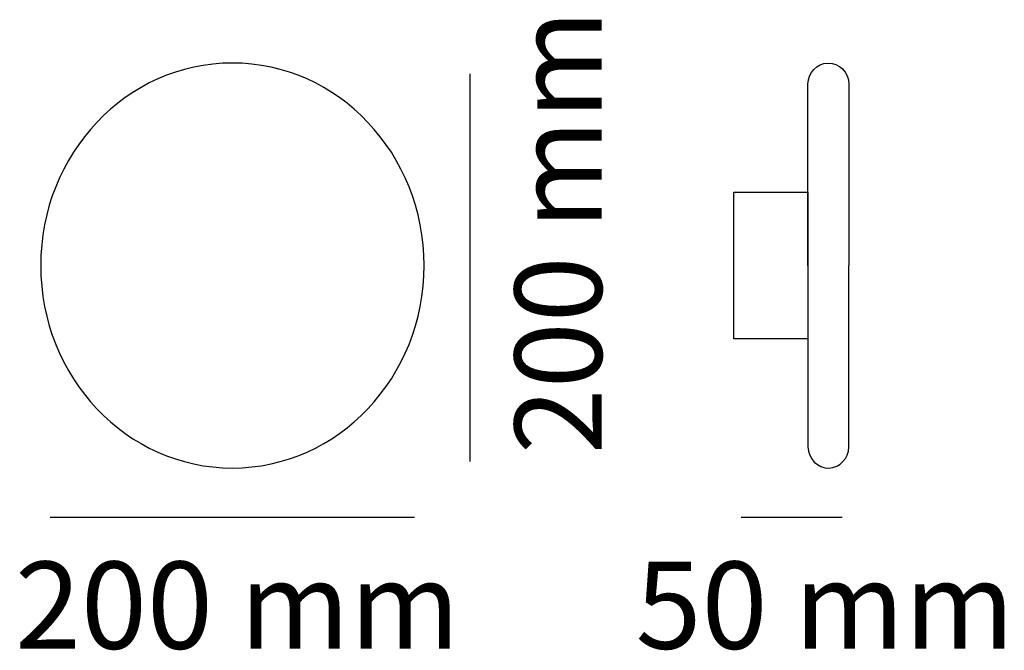
# Model space of a CAD drawing. Units: millimetres. Extents: x -0.5 to 23.5, y 0.9 to 16.2.
import ezdxf

# ---------------------------------------------------------------- set-up
doc = ezdxf.new("R2010")
doc.units = ezdxf.units.MM
doc.layers.add('Livello 1', color=7, linetype='Continuous')
doc.styles.add('MtXpl_Source_Sans_Pr', font='txt')

msp = doc.modelspace()

# ---------------------------------------------------------------- linework, layer by layer
at = {"layer": 'Livello 1'}
for p, q in [((10.457, 5.469), (10.457, 14.917)), ((0.234, 4.116), (9.104, 4.116)), ((17.059, 4.116), (19.522, 4.116))]:
    msp.add_line(p, q, dxfattribs=at)
msp.add_lwpolyline([(18.687, 8.457), (16.885, 8.457), (16.885, 12.034), (18.687, 12.034), (18.687, 8.457)], dxfattribs=at)
for points in [[(0, 10.245), (0, 12.97), (2.09, 15.18), (4.669, 15.18), (7.248, 15.18), (9.338, 12.97), (9.338, 10.245), (9.338, 7.52), (7.248, 5.311), (4.669, 5.311), (2.09, 5.311), (0, 7.52), (0, 10.245)], [(18.687, 10.245), (18.687, 10.245), (18.687, 14.665), (18.687, 14.665), (18.694, 14.946), (18.908, 15.172), (19.173, 15.179), (19.45, 15.187), (19.679, 14.957), (19.687, 14.665), (19.687, 14.665), (19.687, 10.245), (19.687, 10.245)], [(18.687, 10.245), (18.687, 10.245), (18.687, 5.825), (18.687, 5.825), (18.695, 5.533), (18.924, 5.303), (19.2, 5.311), (19.466, 5.319), (19.68, 5.544), (19.687, 5.825), (19.687, 5.825), (19.687, 10.245), (19.687, 10.245)]]:
    msp.add_open_spline(points, degree=3, knots=[0, 0, 0, 0, 1, 1, 1, 2, 2, 2, 3, 3, 3, 4, 4, 4, 4], dxfattribs=at)

# ---------------------------------------------------------------- texts
at = {"layer": 'Livello 1', "style": 'MtXpl_Source_Sans_Pr'}
msp.add_text('200 mm', height=2.123, rotation=90, dxfattribs=at).set_placement((13.667, 5.647))
for s, p in [('200 mm', (-0.627, 0.906)), ('50 mm', (14.489, 0.906))]:
    msp.add_text(s, height=2.123, dxfattribs=at).set_placement(p)

doc.saveas('drawing.dxf')
